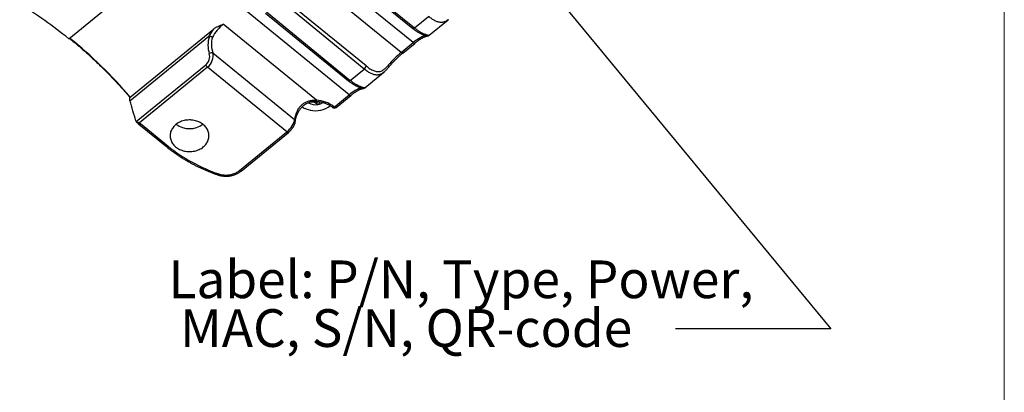
# Model space of a CAD drawing. Units: millimetres. Extents: x 17 to 411, y 7 to 290.
# Drawn here: x 318 to 410, y 149 to 183 of the extents above; entities that cross this region are included whole.
import ezdxf

# ---------------------------------------------------------------- set-up
doc = ezdxf.new("R2010")
doc.units = ezdxf.units.MM
doc.linetypes.add('SLD-Solid', pattern=[0])
doc.layers.add('WHITE', color=7, linetype='SLD-Solid')
doc.styles.add('SLDTEXTSTYLE0', font='GOTHIC.TTF', dxfattribs={"width": 0.913})
doc.styles.get("Standard").update_dxf_attribs({"font": 'GOTHIC.TTF'})
doc.dimstyles.new('SLDDIMSTYLE0', dxfattribs={"dimtxt": 0.18, "dimasz": 0.9, "dimexe": 0, "dimexo": 0.0625, "dimgap": 0, "dimtad": 0, "dimtih": 1, "dimtoh": 1, "dimdec": 0, "dimrnd": 1e-09, "dimzin": 0, "dimdsep": 46, "dimtxsty": 'Standard', "dimblk1": 'DOT', "dimblk2": 'DOT', "dimsah": 1, "dimcen": 0.09, "dimadec": 0, "dimazin": 0, "dimtfac": 0.9, "dimtdec": 0, "dimtofl": 0, "dimtmove": 0, "dimatfit": 3, "dimldrblk": 'DOT', "dimfxl": 1, "dimfrac": 2, "dimtolj": 1, "dimtzin": 0, "dimarcsym": 0})

# ---------------------------------------------------------------- blocks, each defined once
blk = doc.blocks.new('SW_NOTE_0_2')
at = {"layer": 'WHITE', "color": 0, "char_height": 3.5, "attachment_point": 1, "style": 'SLDTEXTSTYLE0'}
for s, insert in [('Label: P/N, Type, Power,', (-47.038, 6.331)), (' MAC, S/N, QR-code', (-47.038, 1.806))]:
    blk.add_mtext(s, dxfattribs=dict(at, insert=insert))
blk = doc.blocks.new('_Dot')
at = {"color": 0, "linetype": 'ByBlock', "lineweight": -2}
blk.add_line((-0.5, 0), (-1, 0), dxfattribs=at)
at = {"color": 0, "linetype": 'ByBlock', "const_width": 0.5}
blk.add_lwpolyline([(-0.25, 0, 1), (0.25, 0, 1)], format="xyb", close=True, dxfattribs=at)

msp = doc.modelspace()

# ---------------------------------------------------------------- linework, layer by layer
at = {"color": 7, "linetype": 'SLD-Solid', "lineweight": 18}
msp.add_line((409.59, 290.359), (409.59, 7.363), dxfattribs=at)
at = {"color": 7, "linetype": 'SLD-Solid', "lineweight": 25}
for p, q in [((354.759, 181.329), (344.899, 189.38)), ((353.627, 180.405), (343.767, 188.456)), ((347, 188.931), (354.711, 182.633)), ((347.094, 189.031), (354.87, 182.682)), ((322.797, 181.688), (329.893, 187.481)), ((350.203, 178.872), (342.427, 185.221)), ((350.379, 179.16), (342.722, 185.413)), ((348.801, 176.465), (338.941, 184.516)), ((341.042, 184.066), (348.754, 177.768)), ((341.136, 184.167), (348.912, 177.818)), ((354.87, 182.682), (356.178, 183.75)), ((345.765, 175.971), (337.121, 183.029)), ((356.215, 181.998), (357.994, 183.449)), ((328.467, 175.933), (335.782, 181.906)), ((328.486, 176.258), (336.233, 182.583)), ((356.215, 181.998), (356.215, 181.998)), ((353.627, 180.405), (354.759, 181.329)), ((353.785, 180.356), (354.917, 181.28)), ((336.168, 180.362), (343.739, 174.18)), ((329.049, 173.985), (335.513, 179.263)), ((335.677, 179.041), (329.356, 173.88)), ((343.023, 173.042), (335.677, 179.041)), ((348.912, 177.818), (350.203, 178.872)), ((350.257, 177.133), (352.019, 178.57)), ((347.429, 175.344), (348.801, 176.465)), ((347.587, 175.295), (348.959, 176.415)), ((350.257, 177.133), (350.257, 177.133)), ((346.036, 175.838), (346.036, 175.709)), ((347.228, 175.33), (347.271, 175.295)), ((347.386, 175.379), (347.429, 175.344)), ((329.014, 174.053), (329.014, 174.053)), ((329.286, 173.753), (331.844, 171.665)), ((329.356, 173.88), (329.444, 173.802)), ((329.444, 173.802), (332.002, 171.714)), ((338.616, 169.443), (343.023, 173.042)), ((338.774, 169.394), (343.181, 172.993))]:
    msp.add_line(p, q, dxfattribs=at)
at = {"color": 8, "linetype": 'SLD-Solid', "lineweight": 25}
for p, q in [((345.157, 175.793), (345.157, 175.75)), ((345.793, 175.863), (345.793, 175.627))]:
    msp.add_line(p, q, dxfattribs=at)
at = {"color": 8, "linetype": 'SLD-Solid', "lineweight": 25, "flags": 128}
for points in [[(354.87, 182.682), (354.835, 182.657), (354.802, 182.638), (354.771, 182.626), (354.745, 182.622), (354.723, 182.626), (354.711, 182.633)], [(354.917, 181.28), (354.91, 181.275), (354.893, 181.27), (354.871, 181.27), (354.846, 181.277), (354.818, 181.289), (354.789, 181.307), (354.759, 181.329)], [(353.785, 180.356), (353.779, 180.352), (353.761, 180.346), (353.739, 180.347), (353.714, 180.353), (353.687, 180.365), (353.657, 180.383), (353.627, 180.405)], [(352.507, 179.079), (352.511, 179.086), (352.513, 179.102), (352.51, 179.122), (352.499, 179.146), (352.483, 179.173), (352.462, 179.202), (352.436, 179.233)], [(348.754, 177.768), (348.765, 177.762), (348.787, 177.758), (348.814, 177.762), (348.845, 177.774), (348.878, 177.792), (348.912, 177.818)], [(348.801, 176.465), (348.831, 176.442), (348.861, 176.424), (348.888, 176.412), (348.913, 176.406), (348.935, 176.405), (348.953, 176.411), (348.959, 176.415)], [(344.006, 175.01), (344.037, 174.981), (344.062, 174.952), (344.079, 174.923), (344.087, 174.896), (344.087, 174.872), (344.083, 174.859)], [(347.386, 175.379), (347.352, 175.354), (347.32, 175.335), (347.289, 175.324), (347.263, 175.32), (347.241, 175.323), (347.228, 175.33)], [(347.429, 175.344), (347.395, 175.319), (347.362, 175.3), (347.332, 175.289), (347.305, 175.285), (347.283, 175.288), (347.271, 175.295)], [(347.429, 175.344), (347.459, 175.322), (347.489, 175.304), (347.516, 175.292), (347.541, 175.286), (347.563, 175.285), (347.581, 175.291), (347.587, 175.295)], [(329.444, 173.802), (329.41, 173.777), (329.377, 173.758), (329.347, 173.747), (329.32, 173.743), (329.298, 173.746), (329.286, 173.753)], [(343.023, 173.042), (343.057, 173.017), (343.09, 172.998), (343.121, 172.987), (343.147, 172.982), (343.169, 172.986), (343.181, 172.993)], [(332.002, 171.714), (331.968, 171.689), (331.935, 171.67), (331.904, 171.658), (331.878, 171.654), (331.856, 171.658), (331.844, 171.665)], [(336.701, 169.136), (336.682, 169.103), (336.664, 169.076), (336.648, 169.057), (336.633, 169.046), (336.621, 169.044), (336.62, 169.044)], [(338.616, 169.443), (338.65, 169.418), (338.683, 169.399), (338.713, 169.388), (338.74, 169.384), (338.762, 169.387), (338.774, 169.394)]]:
    msp.add_lwpolyline(points, dxfattribs=at)
at = {"color": 7, "linetype": 'SLD-Solid', "lineweight": 25, "flags": 128}
msp.add_lwpolyline([(335.27, 171.635), (335.352, 171.706), (335.427, 171.782), (335.496, 171.861), (335.559, 171.943), (335.615, 172.029), (335.663, 172.118), (335.705, 172.209), (335.739, 172.302), (335.765, 172.397), (335.784, 172.493), (335.795, 172.59), (335.798, 172.687), (335.793, 172.784), (335.78, 172.881), (335.759, 172.976), (335.731, 173.071), (335.695, 173.163), (335.652, 173.254), (335.601, 173.342), (335.544, 173.427), (335.48, 173.509), (335.409, 173.587), (335.332, 173.661), (335.249, 173.731), (335.161, 173.796), (335.068, 173.857), (334.97, 173.912), (334.867, 173.962), (334.761, 174.006), (334.652, 174.044), (334.54, 174.076), (334.425, 174.102), (334.309, 174.122), (334.191, 174.136), (334.072, 174.143), (333.953, 174.144), (333.834, 174.138), (333.716, 174.126), (333.599, 174.108), (333.484, 174.083), (333.371, 174.053), (333.261, 174.016), (333.154, 173.973), (333.051, 173.925), (332.952, 173.871), (332.857, 173.812), (332.768, 173.748), (332.683, 173.679), (332.605, 173.606), (332.533, 173.529), (332.467, 173.448), (332.408, 173.364), (332.355, 173.276), (332.31, 173.186), (332.272, 173.094), (332.242, 173), (332.22, 172.905), (332.205, 172.808), (332.198, 172.711), (332.199, 172.614), (332.208, 172.517), (332.225, 172.421), (332.249, 172.326), (332.281, 172.232), (332.321, 172.14), (332.368, 172.051), (332.422, 171.965), (332.483, 171.881), (332.55, 171.801), (332.624, 171.725), (332.704, 171.653), (332.79, 171.585), (332.88, 171.522), (332.976, 171.465), (333.076, 171.412), (333.18, 171.365), (333.288, 171.324), (333.399, 171.289), (333.513, 171.259), (333.628, 171.236), (333.745, 171.219), (333.864, 171.209), (333.983, 171.205), (334.102, 171.207), (334.22, 171.216), (334.338, 171.231), (334.454, 171.253), (334.568, 171.281), (334.68, 171.315), (334.788, 171.354), (334.893, 171.4), (334.995, 171.451), (335.091, 171.507), (335.184, 171.569), (335.27, 171.635)], dxfattribs=at)
at = {"color": 7, "linetype": 'SLD-Solid', "lineweight": 25}
for centre, radius, start, end in [((294.451, 146.463), 45.213, 51.17538, 58.25916), ((336.055, 180.023), 0.357, 71.64362, 129.60488), ((336.025, 179.468), 0.551, 201.78792, 230.78348), ((349.927, 179.239), 0.46, 306.91273, 350.12158), ((345.085, 175.888), 0.155, 246.01056, 297.78729), ((345.402, 175.31), 0.503, 38.97124, 119.07333), ((345.668, 177.316), 2.314, 258.3953, 306.66873), ((345.677, 173.21), 2.761, 51.75748, 88.1806), ((345.906, 175.716), 0.144, 218.42509, 285.34804), ((345.927, 175.687), 0.11, 279.10691, 359.88471), ((346.342, 175.709), 0.306, 155.74958, 184.14628), ((345.617, 177.234), 2.223, 237.89636, 259.27161), ((347.429, 175.489), 0.25, 230.76696, 309.23304), ((333.998, 175.426), 2.089, 233.69475, 306.30525), ((341.566, 183.578), 15.239, 231.12485, 251.38135)]:
    msp.add_arc(centre, radius, start, end, dxfattribs=at)
at = {"color": 8, "linetype": 'SLD-Solid', "lineweight": 25}
for centre, radius, start, end in [((355.89, 182.118), 0.217, 232.689, 282.65294), ((297.094, 149.722), 41.105, 40.207, 51.17124), ((349.933, 177.252), 0.217, 232.37643, 282.66474), ((345.67, 176.685), 1.141, 235.40998, 283.91529), ((345.218, 175.975), 0.547, 348.41676, 359.54136), ((345.709, 176.582), 1.032, 283.18678, 308.19358), ((343.626, 174.032), 0.187, 358.71521, 52.5011)]:
    msp.add_arc(centre, radius, start, end, dxfattribs=at)
at = {"color": 7, "linetype": 'SLD-Solid', "lineweight": 25}
for centre, major_axis, ratio, start_param, end_param in [((337.176, 181.829), (1.234, 1.574), 0.440142, 1.098459, 1.906903), ((337.429, 181.567), (0.778, 2.182), 0.70401, 1.656044, 2.415552), ((336.999, 181.968), (1.392, 1.768), 0.436609, 1.566871, 1.935378), ((337.593, 181.489), (0.546, 2.01), 0.727036, 1.602155, 2.347839), ((354.409, 180.316), (1.588, 1.608), 0.226748, 0.369342, 1.128674), ((335.294, 179.876), (0.259, 0.727), 0.70401, 4.003016, 5.557145), ((335.457, 179.798), (0.457, 0.905), 0.643829, 4.107482, 5.661611), ((353.277, 179.392), (1.588, 1.608), 0.226748, 1.128674, 1.888006), ((348.451, 175.451), (1.588, 1.608), 0.226748, 0.369342, 1.128674), ((310.039, -187.097), (-38.875, 964.541), 0.036913, 5.096783, 5.097146), ((291.5, 162.424), (-26.615, 94.371), 0.400447, 4.722806, 4.742659), ((345.153, 175.316), (1.28, 1.537), 0.39214, 2.076233, 2.665057), ((343.033, 173.612), (0.637, 0.771), 0.397501, 4.251329, 5.805458)]:
    msp.add_ellipse(centre, major_axis=major_axis, ratio=ratio, start_param=start_param, end_param=end_param, dxfattribs=at)
at = {"color": 8, "linetype": 'SLD-Solid', "lineweight": 25}
for points, knots in [([(357.994, 183.452), (357.983, 183.441), (357.945, 183.409), (357.88, 183.363), (357.787, 183.305), (357.682, 183.254), (357.561, 183.215), (357.437, 183.193), (357.309, 183.191), (357.178, 183.206), (357.044, 183.239), (356.905, 183.289), (356.763, 183.355), (356.62, 183.434), (356.476, 183.526), (356.328, 183.631), (356.228, 183.71), (356.178, 183.75)], [0, 0, 0, 0, 0.021625, 0.070544, 0.117946, 0.188657, 0.259372, 0.331353, 0.4046, 0.477632, 0.55123, 0.626544, 0.702429, 0.775518, 0.84911, 0.924283, 1, 1, 1, 1]), ([(354.87, 182.682), (354.908, 182.651), (354.986, 182.589), (355.105, 182.501), (355.222, 182.422), (355.334, 182.352), (355.441, 182.29), (355.557, 182.227), (355.672, 182.172), (355.781, 182.126), (355.868, 182.093), (355.941, 182.067), (356.002, 182.048), (356.057, 182.033), (356.103, 182.021), (356.149, 182.011), (356.187, 182.004), (356.209, 182), (356.218, 181.998), (356.216, 181.998), (356.215, 181.998)], [0, 0, 0, 0, 0.058505, 0.117266, 0.180982, 0.23649, 0.292216, 0.351491, 0.428491, 0.490276, 0.55239, 0.6014, 0.650589, 0.698493, 0.746577, 0.793935, 0.865404, 0.927823, 0.985799, 1, 1, 1, 1]), ([(355.758, 181.945), (355.78, 181.951), (355.825, 181.963), (355.875, 181.976), (355.889, 181.983), (355.897, 181.987)], [0, 0, 0, 0, 0.322283, 0.648013, 1, 1, 1, 1]), ([(352.017, 178.571), (351.989, 178.547), (351.925, 178.496), (351.821, 178.431), (351.707, 178.375), (351.586, 178.336), (351.461, 178.315), (351.334, 178.312), (351.203, 178.327), (351.068, 178.36), (350.929, 178.41), (350.788, 178.476), (350.645, 178.555), (350.501, 178.647), (350.353, 178.752), (350.253, 178.832), (350.203, 178.872)], [0, 0, 0, 0, 0.053166, 0.116774, 0.186946, 0.258389, 0.330465, 0.403809, 0.476938, 0.550635, 0.626048, 0.702034, 0.77522, 0.84891, 0.924182, 1, 1, 1, 1]), ([(348.912, 177.818), (348.96, 177.78), (349.055, 177.704), (349.199, 177.601), (349.341, 177.508), (349.475, 177.429), (349.598, 177.364), (349.711, 177.31), (349.818, 177.264), (349.914, 177.227), (349.998, 177.198), (350.071, 177.176), (350.134, 177.16), (350.186, 177.148), (350.225, 177.14), (350.25, 177.136), (350.261, 177.134), (350.258, 177.133), (350.257, 177.133)], [0, 0, 0, 0, 0.071816, 0.144106, 0.217887, 0.292183, 0.356318, 0.420799, 0.486381, 0.552356, 0.61205, 0.672069, 0.732609, 0.793877, 0.855526, 0.917607, 0.980376, 1, 1, 1, 1]), ([(349.8, 177.081), (349.819, 177.086), (349.855, 177.095), (349.896, 177.106), (349.926, 177.115), (349.936, 177.12), (349.94, 177.122)], [0, 0, 0, 0, 0.258552, 0.518831, 0.781973, 1, 1, 1, 1])]:
    msp.add_open_spline(points, degree=3, knots=knots, dxfattribs=at)
at = {"color": 7, "linetype": 'SLD-Solid', "lineweight": 25}
for points, knots in [([(336.233, 182.583), (336.263, 182.607), (336.324, 182.653), (336.425, 182.716), (336.53, 182.774), (336.679, 182.848), (336.874, 182.932), (337.036, 182.996), (337.119, 183.028), (337.121, 183.029)], [0, 0, 0, 0, 0.11992, 0.239903, 0.362107, 0.484337, 0.738879, 0.993958, 1, 1, 1, 1]), ([(335.832, 181.927), (335.827, 181.927), (335.813, 181.926), (335.796, 181.917), (335.785, 181.908), (335.782, 181.906)], [0, 0, 0, 0, 0.34956, 0.807764, 1, 1, 1, 1]), ([(336.115, 181.823), (336.114, 181.823), (336.094, 181.834), (336.049, 181.858), (335.975, 181.889), (335.896, 181.915), (335.854, 181.923), (335.832, 181.927)], [0, 0, 0, 0, 0.012773, 0.228837, 0.486885, 0.743414, 1, 1, 1, 1]), ([(354.711, 182.633), (354.729, 182.621), (354.777, 182.581), (354.856, 182.52), (354.951, 182.45), (355.043, 182.388), (355.133, 182.331), (355.219, 182.279), (355.306, 182.231), (355.39, 182.188), (355.472, 182.148), (355.55, 182.113), (355.624, 182.082), (355.692, 182.055), (355.755, 182.032), (355.808, 182.014), (355.849, 182.001), (355.883, 181.991), (355.912, 181.982), (355.934, 181.976), (355.948, 181.972), (355.954, 181.969), (355.954, 181.969), (355.954, 181.969)], [0, 0, 0, 0, 0.030447, 0.089109, 0.148002, 0.20711, 0.260181, 0.316059, 0.372198, 0.428603, 0.485034, 0.541223, 0.596974, 0.65214, 0.706643, 0.76051, 0.799566, 0.839209, 0.885198, 0.923475, 0.95719, 0.985627, 1, 1, 1, 1]), ([(354.917, 181.28), (354.932, 181.293), (354.978, 181.33), (355.052, 181.388), (355.139, 181.454), (355.224, 181.517), (355.306, 181.575), (355.385, 181.629), (355.462, 181.678), (355.536, 181.723), (355.605, 181.763), (355.671, 181.798), (355.732, 181.829), (355.789, 181.855), (355.84, 181.875), (355.886, 181.892), (355.917, 181.901), (355.933, 181.905), (355.937, 181.906)], [0, 0, 0, 0, 0.036651, 0.105964, 0.175148, 0.244165, 0.312987, 0.38158, 0.449899, 0.517887, 0.585473, 0.652569, 0.719068, 0.784842, 0.849744, 0.913609, 0.976268, 1, 1, 1, 1]), ([(355.937, 181.906), (355.945, 181.907), (355.969, 181.913), (356.004, 181.921), (356.041, 181.929), (356.07, 181.935), (356.097, 181.941), (356.118, 181.947), (356.137, 181.953), (356.155, 181.961), (356.176, 181.972), (356.197, 181.984), (356.209, 181.994), (356.214, 181.998)], [0, 0, 0, 0, 0.0727942, 0.2360293, 0.4001637, 0.5698194, 0.6989464, 0.7773516, 0.8321281, 0.8807219, 0.926187, 0.9712671, 1, 1, 1, 1]), ([(322.844, 181.726), (322.888, 181.691), (323.068, 181.546), (323.379, 181.288), (323.777, 180.952), (324.17, 180.612), (324.557, 180.267), (324.94, 179.919), (325.317, 179.567), (325.689, 179.212), (326.055, 178.852), (326.416, 178.489), (326.771, 178.123), (327.121, 177.752), (327.465, 177.379), (327.804, 177.002), (328.131, 176.628), (328.346, 176.376), (328.45, 176.252), (328.453, 176.25)], [0, 0, 0, 0, 0.021078, 0.08648, 0.151883, 0.217285, 0.282688, 0.348091, 0.413495, 0.478898, 0.544302, 0.609706, 0.67511, 0.740515, 0.805919, 0.871324, 0.93673, 0.998693, 1, 1, 1, 1]), ([(352.507, 179.079), (352.521, 179.095), (352.561, 179.143), (352.629, 179.224), (352.712, 179.319), (352.797, 179.414), (352.884, 179.508), (352.973, 179.602), (353.063, 179.694), (353.154, 179.786), (353.246, 179.875), (353.338, 179.963), (353.43, 180.049), (353.523, 180.132), (353.615, 180.213), (353.702, 180.288), (353.759, 180.334), (353.785, 180.356)], [0, 0, 0, 0, 0.036822, 0.106663, 0.176464, 0.246213, 0.315899, 0.385514, 0.455051, 0.524506, 0.593873, 0.66315, 0.732333, 0.801419, 0.870404, 0.939282, 1, 1, 1, 1]), ([(350.379, 179.16), (350.438, 179.113), (350.556, 179.02), (350.732, 178.899), (350.904, 178.797), (351.072, 178.716), (351.236, 178.658), (351.381, 178.629), (351.509, 178.624), (351.62, 178.636), (351.73, 178.663), (351.845, 178.709), (351.964, 178.779), (352.086, 178.871), (352.206, 178.98), (352.322, 179.101), (352.398, 179.189), (352.436, 179.233)], [0, 0, 0, 0, 0.079671, 0.159543, 0.239202, 0.317414, 0.395836, 0.473983, 0.52879, 0.583842, 0.638847, 0.693589, 0.756289, 0.819226, 0.881928, 0.940958, 1, 1, 1, 1]), ([(352.017, 178.571), (352.025, 178.577), (352.06, 178.605), (352.121, 178.659), (352.198, 178.732), (352.273, 178.811), (352.349, 178.893), (352.424, 178.98), (352.477, 179.042), (352.505, 179.076), (352.507, 179.079)], [0, 0, 0, 0, 0.049149, 0.206501, 0.362657, 0.516154, 0.671607, 0.828047, 0.985378, 1, 1, 1, 1]), ([(348.754, 177.768), (348.771, 177.756), (348.819, 177.717), (348.899, 177.655), (348.994, 177.586), (349.086, 177.523), (349.175, 177.466), (349.262, 177.415), (349.349, 177.367), (349.433, 177.323), (349.515, 177.284), (349.593, 177.249), (349.666, 177.218), (349.735, 177.191), (349.797, 177.168), (349.85, 177.15), (349.892, 177.137), (349.926, 177.126), (349.955, 177.118), (349.977, 177.111), (349.99, 177.107), (349.997, 177.105), (349.997, 177.105), (349.997, 177.105)], [0, 0, 0, 0, 0.030449, 0.089111, 0.148004, 0.207112, 0.260183, 0.316061, 0.372199, 0.428604, 0.485035, 0.541224, 0.596975, 0.652141, 0.706643, 0.760511, 0.799567, 0.839209, 0.885199, 0.923475, 0.957191, 0.985627, 1, 1, 1, 1]), ([(348.959, 176.415), (348.975, 176.428), (349.021, 176.465), (349.095, 176.524), (349.182, 176.59), (349.266, 176.652), (349.348, 176.71), (349.428, 176.764), (349.505, 176.814), (349.578, 176.858), (349.648, 176.899), (349.714, 176.934), (349.775, 176.965), (349.831, 176.99), (349.883, 177.011), (349.928, 177.027), (349.96, 177.037), (349.976, 177.041), (349.98, 177.041)], [0, 0, 0, 0, 0.036651, 0.105964, 0.175148, 0.244165, 0.312987, 0.38158, 0.449899, 0.517887, 0.585473, 0.652569, 0.719068, 0.784842, 0.849744, 0.913609, 0.976268, 1, 1, 1, 1]), ([(349.98, 177.041), (349.988, 177.043), (350.012, 177.049), (350.046, 177.056), (350.084, 177.064), (350.113, 177.07), (350.139, 177.076), (350.161, 177.082), (350.179, 177.089), (350.198, 177.096), (350.219, 177.107), (350.239, 177.119), (350.252, 177.13), (350.257, 177.134)], [0, 0, 0, 0, 0.072829, 0.23614, 0.400351, 0.570086, 0.699273, 0.777715, 0.832517, 0.881134, 0.92662, 0.971721, 1, 1, 1, 1]), ([(328.486, 176.258), (328.482, 176.255), (328.474, 176.249), (328.463, 176.245), (328.456, 176.246), (328.454, 176.249), (328.453, 176.25)], [0, 0, 0, 0, 0.2880922, 0.5763046, 0.8612889, 1, 1, 1, 1]), ([(344.006, 175.01), (344.036, 175.064), (344.096, 175.173), (344.196, 175.314), (344.294, 175.43), (344.387, 175.525), (344.488, 175.614), (344.601, 175.697), (344.724, 175.773), (344.858, 175.839), (345, 175.893), (345.148, 175.935), (345.299, 175.963), (345.453, 175.978), (345.608, 175.982), (345.713, 175.974), (345.765, 175.971)], [0, 0, 0, 0, 0.093655, 0.188501, 0.250337, 0.312169, 0.375793, 0.439414, 0.507358, 0.575305, 0.645777, 0.716258, 0.786243, 0.856239, 0.928115, 1, 1, 1, 1]), ([(344.083, 174.859), (344.093, 174.878), (344.118, 174.927), (344.165, 175.006), (344.222, 175.094), (344.284, 175.179), (344.35, 175.26), (344.421, 175.339), (344.496, 175.413), (344.575, 175.483), (344.657, 175.547), (344.742, 175.606), (344.829, 175.658), (344.919, 175.704), (345.014, 175.745), (345.112, 175.781), (345.215, 175.811), (345.322, 175.835), (345.431, 175.853), (345.542, 175.864), (345.65, 175.868), (345.72, 175.866), (345.754, 175.865)], [0, 0, 0, 0, 0.034471, 0.08952, 0.143611, 0.195961, 0.247807, 0.299677, 0.351161, 0.401968, 0.451872, 0.500718, 0.548508, 0.596096, 0.644456, 0.693896, 0.744351, 0.795689, 0.847714, 0.900173, 0.953009, 1, 1, 1, 1]), ([(345.754, 175.865), (345.775, 175.864), (345.838, 175.861), (345.942, 175.851), (346.065, 175.835), (346.187, 175.812), (346.307, 175.785), (346.425, 175.752), (346.54, 175.714), (346.652, 175.671), (346.761, 175.623), (346.867, 175.57), (346.969, 175.513), (347.066, 175.451), (347.153, 175.39), (347.205, 175.348), (347.228, 175.33)], [0, 0, 0, 0, 0.038462, 0.113617, 0.188772, 0.263921, 0.339064, 0.414204, 0.489341, 0.56448, 0.639626, 0.714786, 0.789967, 0.865182, 0.940443, 1, 1, 1, 1]), ([(343.812, 174.027), (343.813, 174.037), (343.814, 174.066), (343.82, 174.116), (343.83, 174.18), (343.844, 174.249), (343.863, 174.322), (343.886, 174.4), (343.914, 174.481), (343.946, 174.565), (343.983, 174.652), (344.024, 174.742), (344.058, 174.811), (344.078, 174.85), (344.083, 174.859)], [0, 0, 0, 0, 0.049431, 0.139266, 0.229583, 0.320572, 0.412263, 0.504642, 0.597668, 0.691287, 0.785439, 0.880064, 0.975103, 1, 1, 1, 1]), ([(329.014, 174.053), (329.018, 174.04), (329.027, 174.015), (329.042, 173.995), (329.049, 173.985)], [0, 0, 0, 0, 0.491554, 1, 1, 1, 1]), ([(329.049, 173.985), (329.071, 173.961), (329.116, 173.909), (329.192, 173.835), (329.249, 173.782), (329.282, 173.756), (329.286, 173.753)], [0, 0, 0, 0, 0.303809, 0.628781, 0.95477, 1, 1, 1, 1]), ([(329.356, 173.88), (329.355, 173.88), (329.346, 173.88), (329.329, 173.881), (329.302, 173.883), (329.272, 173.887), (329.24, 173.893), (329.208, 173.9), (329.174, 173.91), (329.139, 173.924), (329.104, 173.941), (329.073, 173.962), (329.057, 173.977), (329.049, 173.985)], [0, 0, 0, 0, 0.006217, 0.074755, 0.143495, 0.234014, 0.325059, 0.417917, 0.511487, 0.631971, 0.754704, 0.875474, 1, 1, 1, 1]), ([(343.181, 172.993), (343.192, 173.002), (343.222, 173.027), (343.272, 173.072), (343.33, 173.128), (343.386, 173.187), (343.44, 173.248), (343.491, 173.311), (343.54, 173.376), (343.586, 173.442), (343.629, 173.51), (343.668, 173.577), (343.704, 173.646), (343.735, 173.715), (343.762, 173.784), (343.784, 173.853), (343.801, 173.924), (343.81, 173.982), (343.812, 174.016), (343.812, 174.027)], [0, 0, 0, 0, 0.032416, 0.093892, 0.15489, 0.215533, 0.275968, 0.336328, 0.39673, 0.457271, 0.51809, 0.579338, 0.641196, 0.703876, 0.767626, 0.832711, 0.899318, 0.967279, 1, 1, 1, 1]), ([(331.844, 171.665), (331.884, 171.632), (332.002, 171.536), (332.201, 171.381), (332.441, 171.202), (332.686, 171.027), (332.935, 170.856), (333.189, 170.69), (333.447, 170.528), (333.71, 170.371), (333.976, 170.219), (334.247, 170.071), (334.522, 169.928), (334.8, 169.791), (335.081, 169.658), (335.367, 169.53), (335.655, 169.408), (335.947, 169.29), (336.241, 169.178), (336.466, 169.097), (336.593, 169.053), (336.62, 169.044)], [0, 0, 0, 0, 0.029758, 0.085923, 0.142091, 0.198264, 0.25444, 0.310619, 0.366802, 0.422987, 0.479175, 0.535366, 0.591559, 0.647753, 0.70395, 0.760148, 0.816347, 0.872548, 0.92875, 0.984953, 1, 1, 1, 1]), ([(336.62, 169.044), (336.655, 169.035), (336.726, 169.012), (336.838, 168.983), (336.956, 168.958), (337.075, 168.94), (337.194, 168.927), (337.315, 168.92), (337.435, 168.92), (337.554, 168.925), (337.672, 168.936), (337.788, 168.954), (337.902, 168.977), (338.014, 169.005), (338.125, 169.04), (338.234, 169.08), (338.34, 169.126), (338.444, 169.177), (338.544, 169.234), (338.64, 169.296), (338.716, 169.35), (338.758, 169.385), (338.772, 169.396)], [0, 0, 0, 0, 0.047361, 0.099379, 0.15153, 0.203725, 0.255863, 0.307869, 0.359675, 0.411224, 0.462476, 0.513382, 0.56374, 0.61427, 0.66516, 0.716389, 0.767923, 0.819711, 0.871691, 0.923789, 0.975911, 1, 1, 1, 1]), ([(336.701, 169.136), (336.747, 169.122), (336.84, 169.092), (337, 169.056), (337.179, 169.031), (337.375, 169.022), (337.572, 169.031), (337.766, 169.057), (337.956, 169.102), (338.138, 169.163), (338.31, 169.241), (338.472, 169.334), (338.568, 169.407), (338.616, 169.443)], [0, 0, 0, 0, 0.072283, 0.144567, 0.239509, 0.334755, 0.429697, 0.524647, 0.619899, 0.714849, 0.809799, 0.905051, 1, 1, 1, 1])]:
    msp.add_open_spline(points, degree=3, knots=knots, dxfattribs=at)

# ---------------------------------------------------------------- block references
at = {"layer": 'WHITE', "color": 7}
msp.add_blockref('SW_NOTE_0_2', (379.077, 154.769), dxfattribs=at)

# ---------------------------------------------------------------- leaders
msp.add_leader([(352.475, 204.43), (393.501, 154.769), (379.077, 154.769)], dimstyle='SLDDIMSTYLE0', dxfattribs=at)

doc.saveas('drawing.dxf')
